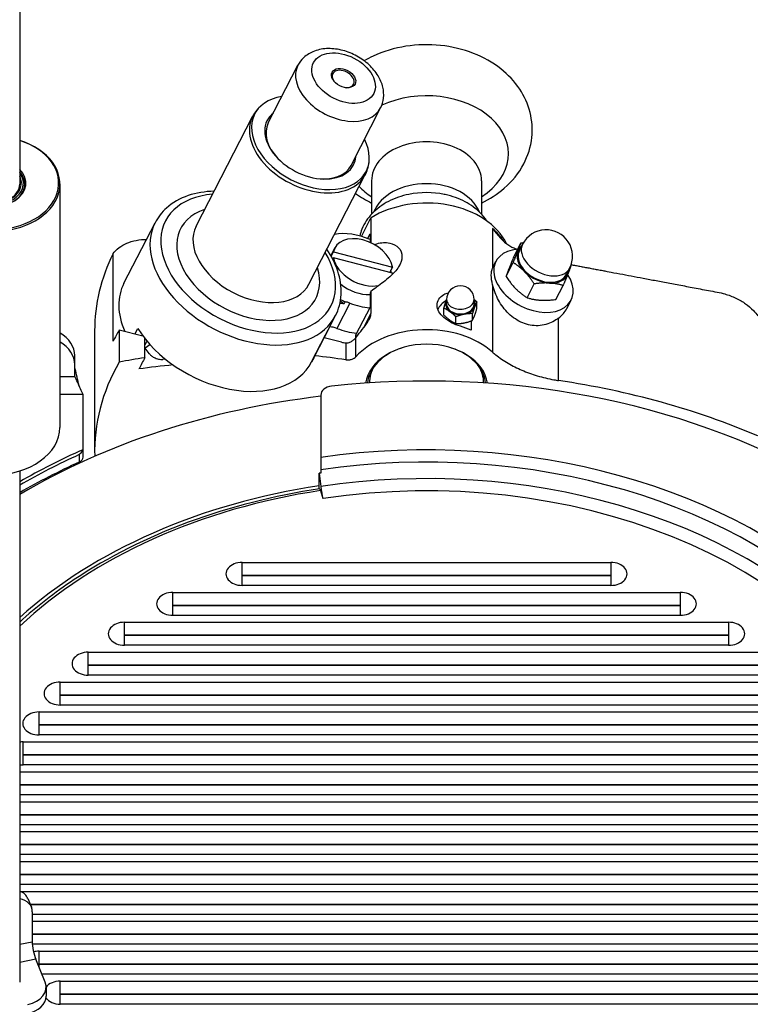
# Model space of a CAD drawing. Units: millimetres. Extents: x 36424 to 39426, y 1703 to 3964.
# Drawn here: x 36968 to 37141, y 3525 to 3758 of the extents above; entities that cross this region are included whole.
import ezdxf

# ---------------------------------------------------------------- set-up
doc = ezdxf.new("R2010")
doc.units = ezdxf.units.MM
doc.header["$LTSCALE"] = 15
doc.layers.add('B2 linhas de cota', color=7, linetype='Continuous', lineweight=25)
doc.styles.add('3_5', font='isocpeur.ttf')
doc.dimstyles.new('Siemsen Cota', dxfattribs={"dimscale": 15, "dimtxt": 3.5, "dimasz": 2.5, "dimexe": 2, "dimexo": 1, "dimgap": 0.3, "dimtad": 1, "dimdec": 1, "dimrnd": 1e-08, "dimtxsty": '3_5', "dimcen": 0.09, "dimdle": 10, "dimclrd": 7, "dimclre": 7, "dimclrt": 7, "dimadec": 0, "dimazin": 2, "dimtfac": 0.714286, "dimtdec": 3, "dimtmove": 0, "dimatfit": 3, "dimfxl": 0, "dimtolj": 1, "dimtzin": 0, "dimlwd": -1, "dimlwe": -1, "dimarcsym": 0})

# ---------------------------------------------------------------- blocks, each defined once
blk = doc.blocks.new('*D40')
at = {"layer": 'B2 linhas de cota', "color": 7}
for p, q in [((36599.79, 3594.63), (36599.79, 3935.83)), ((37281.85, 3285.16), (37281.85, 3935.83)), ((36637.29, 3905.83), (37244.35, 3905.83))]:
    blk.add_line(p, q, dxfattribs=at)
for points in [[(36637.29, 3912.08), (36637.29, 3899.58), (36599.79, 3905.83)], [(37244.35, 3912.08), (37244.35, 3899.58), (37281.85, 3905.83)]]:
    blk.add_solid(points, dxfattribs=at)
at = {"layer": 'Defpoints', "color": 0}
for p in [(37281.85, 3905.83), (36599.79, 3579.63), (37281.85, 3270.16)]:
    blk.add_point(p, dxfattribs=at)
at = {"layer": 'B2 linhas de cota', "color": 7, "insert": (36894.77, 3962.83), "char_height": 52.5, "attachment_point": 1, "style": '3_5'}
blk.add_mtext('\\A1;682', dxfattribs=at)

msp = doc.modelspace()

# ---------------------------------------------------------------- linework, layer by layer
for p, q in [((36968.04, 3790.02), (36968.04, 3718.77)), ((37026.84, 3733.3), (37033.84, 3746.91)), ((37046.4, 3723.23), (37053.4, 3736.84)), ((37009.77, 3708.89), (37023.11, 3734.8)), ((36968.43, 3720.92), (36968.71, 3720.41)), ((37036.44, 3695.16), (37049.78, 3721.07)), ((36977.56, 3718.84), (36977.56, 3661.28)), ((37051.26, 3719.62), (37051.26, 3711.71)), ((37077.26, 3719.62), (37077.26, 3711.71)), ((36992.7, 3695.4), (37000.06, 3709.68)), ((37048.85, 3706.43), (37051.12, 3710.84)), ((37051.12, 3710.84), (37051.12, 3704.92)), ((37050.32, 3705.91), (37050.89, 3707.03)), ((37050.89, 3707.03), (37050.89, 3705.02)), ((37079.87, 3708.31), (37079.87, 3698.96)), ((37084.9, 3701.63), (37086.59, 3704.91)), ((37086.22, 3703.12), (37086.98, 3704.62)), ((36990.15, 3681.67), (36990.15, 3702.44)), ((37042.56, 3703.73), (37041.62, 3701.9)), ((37041.7, 3701.75), (37042.24, 3702.8)), ((37042.24, 3702.8), (37056.21, 3699.21)), ((37041.9, 3701.39), (37042.2, 3701.31)), ((37042.24, 3701.39), (37042.07, 3701.06)), ((37056.21, 3697.79), (37042.24, 3701.39)), ((37079.97, 3699.19), (37080.66, 3700.52)), ((37083.07, 3696.98), (37084.76, 3700.25)), ((37056.21, 3699.21), (37055.57, 3697.96)), ((37097.33, 3697.4), (37098.1, 3698.89)), ((37079.87, 3695.02), (37079.87, 3679.09)), ((37088.06, 3691.94), (37089.75, 3695.22)), ((37094.87, 3691.56), (37096.56, 3694.84)), ((37051.12, 3693.45), (37050.89, 3692.99)), ((37050.89, 3692.99), (37050.89, 3689.71)), ((37051.12, 3693.45), (37051.12, 3688.21)), ((37046.14, 3690.67), (37043.06, 3684.69)), ((37044.77, 3690.54), (37045, 3690.99)), ((37069.01, 3690.42), (37069.01, 3691.52)), ((37075.51, 3690.42), (37075.51, 3691.52)), ((37076.16, 3689.34), (37076.16, 3690.94)), ((37097.43, 3689.4), (37098.44, 3691.36)), ((37037.61, 3677.75), (37042.74, 3687.72)), ((37050.89, 3689.71), (37047.47, 3683.06)), ((37051.12, 3688.21), (37049.39, 3684.84)), ((37068.35, 3687.86), (37068.35, 3689.46)), ((37075.11, 3686.58), (37075.11, 3688.18)), ((37037.61, 3677.75), (37041.71, 3685.71)), ((37040.06, 3682.5), (37041.71, 3685.71)), ((37071.21, 3685.84), (37071.21, 3687.44)), ((37074.79, 3686.46), (37074.79, 3684.27)), ((37095.48, 3672.37), (37095.48, 3687.12)), ((36985.76, 3684.12), (36985.76, 3655.74)), ((36997.2, 3682.86), (36991.57, 3684.31)), ((36991.57, 3684.31), (36991.57, 3676.71)), ((36995.27, 3683.36), (36995.96, 3684.7)), ((37037.09, 3676.75), (37040.4, 3683.16)), ((37040.4, 3683.16), (37040.05, 3682.5)), ((37047.47, 3683.06), (37047.47, 3682.41)), ((36997.62, 3677.75), (36997.62, 3682.31)), ((36998.13, 3681.69), (36997.7, 3680.86)), ((37044.14, 3681.45), (37040.05, 3682.5)), ((37045.15, 3681.27), (37045.15, 3677.27)), ((37047.51, 3677.98), (37047.51, 3682.46)), ((36981.06, 3676.13), (36981.06, 3678.25)), ((36981.06, 3673.3), (36981.06, 3676.13)), ((37037.6, 3677.74), (37037.09, 3676.75)), ((36977.56, 3673.3), (36981.06, 3673.3)), ((36983.06, 3669.06), (36977.56, 3669.06)), ((36983.06, 3656.4), (36983.06, 3669.06)), ((37039.26, 3668.94), (37039.26, 3654.19)), ((36983.06, 3654.28), (36983.06, 3656.4)), ((36982.14, 3654.86), (36982.14, 3653.09)), ((37039.26, 3654.19), (37039.26, 3651.25)), ((36968.04, 3650.99), (36968.04, 3530.14)), ((37038.89, 3650.44), (37039.23, 3647.31)), ((37038.89, 3646.75), (37038.89, 3650.44)), ((37039.2, 3646.34), (37039.77, 3644.45)), ((37020.67, 3626.29), (37020.67, 3629.35)), ((37020.67, 3629.35), (37107.85, 3629.35)), ((37107.85, 3629.35), (37107.85, 3626.29)), ((37020.67, 3626.29), (37107.85, 3626.29)), ((37020.67, 3623.92), (37020.67, 3626.28)), ((37107.85, 3626.28), (37020.67, 3626.28)), ((37107.85, 3626.28), (37107.85, 3623.92)), ((37107.85, 3623.92), (37020.67, 3623.92)), ((37004.26, 3619.21), (37004.26, 3622.28)), ((37004.26, 3622.28), (37124.26, 3622.28)), ((37124.26, 3622.28), (37124.26, 3619.21)), ((37004.26, 3616.85), (37004.26, 3619.21)), ((37004.26, 3619.21), (37124.26, 3619.21)), ((37124.26, 3619.21), (37004.26, 3619.21)), ((37124.26, 3619.21), (37124.26, 3616.85)), ((37124.26, 3616.85), (37004.26, 3616.85)), ((36992.84, 3612.14), (36992.84, 3615.21)), ((36992.84, 3615.21), (37135.67, 3615.21)), ((37135.67, 3615.21), (37135.67, 3612.14)), ((36992.84, 3609.78), (36992.84, 3612.14)), ((36992.84, 3612.14), (37135.67, 3612.14)), ((37135.67, 3612.14), (36992.84, 3612.14)), ((37135.67, 3612.14), (37135.67, 3609.78)), ((37135.67, 3609.78), (36992.84, 3609.78)), ((36984.26, 3605.07), (36984.26, 3608.14)), ((36984.26, 3608.14), (37144.26, 3608.14)), ((36984.26, 3602.71), (36984.26, 3605.07)), ((37144.26, 3605.07), (36984.26, 3605.07)), ((36984.26, 3605.07), (37144.26, 3605.07)), ((37144.26, 3602.71), (36984.26, 3602.71)), ((36977.65, 3598), (36977.65, 3601.07)), ((36977.65, 3601.07), (37150.86, 3601.07)), ((37150.86, 3598), (36977.65, 3598)), ((36977.65, 3595.64), (36977.65, 3598)), ((36977.65, 3598), (37150.86, 3598)), ((37150.86, 3595.64), (36977.65, 3595.64)), ((36972.61, 3590.93), (36972.61, 3594)), ((36972.61, 3594), (37155.91, 3594)), ((36972.61, 3588.57), (36972.61, 3590.93)), ((36972.61, 3590.93), (37155.91, 3590.93)), ((37155.91, 3590.93), (36972.61, 3590.93)), ((37155.91, 3588.57), (36972.61, 3588.57)), ((36968.86, 3583.86), (36968.86, 3586.93)), ((36968.86, 3586.93), (37159.65, 3586.93)), ((36968.86, 3581.5), (36968.86, 3583.86)), ((36968.86, 3583.86), (37159.65, 3583.86)), ((37159.65, 3583.86), (36968.86, 3583.86)), ((37159.65, 3581.5), (36968.86, 3581.5)), ((36968.04, 3579.86), (37162.24, 3579.86)), ((36968.04, 3576.79), (37162.24, 3576.79)), ((37162.24, 3576.79), (36968.04, 3576.79)), ((37162.24, 3574.42), (36968.04, 3574.42)), ((36968.04, 3572.79), (37163.76, 3572.79)), ((36968.04, 3569.72), (37163.76, 3569.72)), ((37163.76, 3569.72), (36968.04, 3569.72)), ((37163.76, 3567.35), (36968.04, 3567.35)), ((36968.04, 3565.71), (37164.26, 3565.71)), ((36968.04, 3562.65), (37164.26, 3562.65)), ((37164.26, 3562.64), (36968.04, 3562.64)), ((37164.26, 3560.28), (36968.04, 3560.28)), ((36968.04, 3558.64), (37163.76, 3558.64)), ((36968.04, 3555.57), (37163.76, 3555.57)), ((37163.76, 3555.57), (36968.04, 3555.57)), ((37163.76, 3553.21), (36968.04, 3553.21)), ((36968.25, 3551.57), (37162.24, 3551.57)), ((36969.98, 3549.88), (36970.81, 3547.84)), ((36970.54, 3548.5), (37162.24, 3548.5)), ((37162.24, 3548.5), (36970.54, 3548.5)), ((36971.02, 3546.75), (36971.02, 3539.68)), ((37162.24, 3546.14), (36971.02, 3546.14)), ((36971.02, 3544.5), (37159.65, 3544.5)), ((36971.02, 3541.43), (37159.65, 3541.43)), ((37159.65, 3541.43), (36971.02, 3541.43)), ((36968.04, 3539.08), (36971.02, 3539.68)), ((37159.65, 3539.07), (36971.04, 3539.07)), ((36972.61, 3534.36), (36972.61, 3537.43)), ((36972.61, 3537.43), (37155.91, 3537.43)), ((36971.84, 3535.52), (36968.04, 3534.75)), ((36974.05, 3530.08), (36971.84, 3535.52)), ((36972.61, 3533.64), (36972.61, 3534.36)), ((37155.91, 3534.36), (36972.61, 3534.36)), ((36972.61, 3534.36), (37155.91, 3534.36)), ((37155.91, 3532), (36973.27, 3532)), ((36977.65, 3527.29), (36977.65, 3530.36)), ((36977.65, 3530.36), (37150.86, 3530.36)), ((36974.28, 3528.91), (36974.28, 3526.79)), ((36977.65, 3524.93), (36977.65, 3527.29)), ((36977.65, 3527.29), (37150.86, 3527.29)), ((37150.86, 3527.29), (36977.65, 3527.29)), ((37150.86, 3524.93), (36977.65, 3524.93))]:
    msp.add_line(p, q)
for centre, radius, start, end in [((37092.54, 3701.76), 6.25, 332.7637, 152.7637), ((37072.26, 3691.52), 3.25, 0, 180)]:
    msp.add_arc(centre, radius, start, end)
for major_axis in [(7.11, -3.66), (-2.71, 1.4)]:
    msp.add_ellipse((37044.65, 3743.87), major_axis=major_axis, ratio=0.664463)
for centre, major_axis, ratio, start_param, end_param in [((37043.62, 3741.87), (-9.78, 5.03), 0.664463, 0, 3.141593), ((37044.54, 3743.67), (-2.45, 1.26), 0.664463, 2.073513, 7.351265), ((37064.26, 3725.99), (19.37, 0), 0.707107, 5.448263, 8.431706), ((37036.79, 3728.6), (13.18, -6.79), 0.664463, 2.406574, 7.018204), ((37036.45, 3727.94), (-13.34, 6.86), 0.664463, 0, 3.141593), ((37036.79, 3728.6), (-10.22, 5.26), 0.664463, 5.987222, 9.720741), ((37036.62, 3728.27), (-9.78, 5.03), 0.664463, 0, 1.083864), ((36961.69, 3718.84), (-15.87, 0), 0.707107, 5.123906, 10.584057), ((36961.69, 3719.05), (15.57, 0), 0.707107, 1.990735, 7.434043), ((37064.26, 3719.62), (13, 0), 0.707107, 0, 3.141593), ((37036.62, 3728.27), (9.78, -5.03), 0.664463, 5.199321, 6.283185), ((36961.69, 3719.05), (-7.84, 0), 0.707107, 5.656366, 10.051597), ((36961.69, 3718.84), (7.54, 0), 0.707107, 2.571997, 6.852781), ((36961.69, 3719.05), (7.24, 0), 0.707107, 3.185219, 6.784376), ((36961.69, 3719.05), (-6.75, 0), 0.707107, 0.046137, 3.487581), ((36961.69, 3718.47), (7.54, 0), 0.707107, 0.034769, 0.372527), ((36961.69, 3718.77), (6.35, 0), 0.707107, 3.190064, 6.283185), ((37064.26, 3725.99), (19.37, 0), 0.707107, 3.745224, 3.976515), ((37064.26, 3709.72), (13, 0), 0.707107, 0.27231, 2.869282), ((37022.08, 3700.03), (19.56, -10.07), 0.664463, 2.321042, 7.103736), ((37064.26, 3706.19), (-15.01, 0), 0.707107, 4.429668, 4.99511), ((37064.26, 3700.18), (20, 0), 0.707107, 0.328798, 2.287166), ((37022.08, 3700.03), (-16, 8.24), 0.664463, 5.6975, 10.010464), ((37021.4, 3698.7), (-21.34, 10.98), 0.664463, 0, 3.141593), ((37023.11, 3702.02), (13.34, -6.86), 0.664463, 3.141593, 6.283185), ((37049.23, 3700.3), (-6.67, 3.43), 0.664463, 3.604872, 6.479002), ((37048.2, 3698.31), (-10.45, 5.38), 0.664463, 4.795715, 5.586278), ((37064.26, 3699.47), (-20, 0), 0.707107, 3.572634, 3.816724), ((37091.77, 3700.26), (-5.78, 2.97), 0.664463, 6.004938, 6.350934), ((37092.54, 3701.76), (-5.56, 2.86), 0.664463, 0, 3.141593), ((37064.26, 3684.12), (-78.5, 0), 0.707107, 5.946859, 6.283185), ((37089.55, 3695.94), (-8.89, 4.58), 0.664463, 5.451883, 10.288649), ((37095.48, 3715.73), (-20, 0), 0.707107, 1.000603, 1.061287), ((37091.77, 3700.26), (5.56, -2.86), 0.664463, 3.141593, 6.283185), ((37091.77, 3700.26), (-5.78, 2.97), 0.664463, 0.067749, 1.114946), ((37049.23, 3700.3), (-6.67, 3.43), 0.664463, 0.46328, 2.464533), ((37048.54, 3698.97), (-7.11, 3.66), 0.664463, 3.612657, 3.717535), ((37049.23, 3700.3), (6.67, -3.43), 0.664463, 0.118027, 0.195817), ((37091.77, 3700.26), (5.78, -2.97), 0.664463, 4.256539, 5.303737), ((37091.77, 3700.26), (5.78, -2.97), 0.664463, 5.303737, 6.350934), ((37091.77, 3700.26), (5.78, -2.97), 0.664463, 0.067749, 0.278247), ((37014.04, 3684.41), (-21.34, 10.98), 0.664463, 0, 0.68368), ((37048.2, 3698.31), (-6.67, 3.43), 0.664463, 1.254541, 2.292155), ((37048.03, 3697.97), (-10.67, 5.49), 0.664463, 1.523807, 1.524307), ((37047.53, 3686.09), (-6.22, 3.2), 0.664463, 5.62845, 5.629545), ((37048.2, 3698.31), (-10.67, 5.49), 0.664463, 1.51337, 1.613033), ((37045.47, 3688.2), (3.38, -1.74), 0.664463, 1.712373, 2.030371), ((37048.2, 3698.31), (10.45, -5.38), 0.664463, 4.853965, 5.281203), ((37072.26, 3688.16), (-5.5, 0), 0.707107, 5.355823, 6.024009), ((37072.26, 3690.42), (-3.5, 0), 0.707107, 6.021386, 7.068583), ((37072.26, 3690.42), (-3.5, 0), 0.707107, 5.902934, 6.021386), ((37072.26, 3691.52), (-3.25, 0), 0.707107, 0, 3.141593), ((37072.26, 3690.42), (3.25, 0), 0.707107, 3.141593, 6.283185), ((37072.26, 3690.42), (3.5, 0), 0.707107, 6.021386, 6.663437), ((37072.26, 3690.42), (3.5, 0), 0.707107, 3.926991, 4.974188), ((37072.26, 3690.42), (3.5, 0), 0.707107, 4.974188, 6.021386), ((37087.36, 3691.69), (-10.64, 0), 0.664463, 2.439015, 2.812044), ((36971.06, 3678.25), (10, 0), 0.707107, 0, 0.862524), ((37064.26, 3663.35), (-78.5, 0), 0.707107, 5.895894, 5.946859), ((37015.75, 3687.74), (21.34, -10.98), 0.664463, 3.970815, 6.282864), ((37042.39, 3682.22), (-3.38, 1.74), 0.664463, 4.853965, 5.328963), ((37045.12, 3692.33), (-10.45, 5.38), 0.664463, 1.712373, 2.13961), ((37064.26, 3670.25), (20, 0), 0.707107, 0.675132, 2.563251), ((37064.26, 3672.25), (-20, 0), 0.707107, 4.157578, 4.300872), ((36971.06, 3676.13), (10, 0), 0.707107, 0, 0.862524), ((37010.08, 3672.57), (-16.74, 0), 0.663093, 5.445401, 5.550799), ((37044.14, 3684.98), (4.45, -2.29), 0.664463, 5.041937, 5.258775), ((37064.26, 3670.7), (14.5, 0), 0.707107, 0.102866, 3.038726), ((37014.02, 3684.42), (18.93, -9.75), 0.664463, 4.081963, 4.163179), ((37064.26, 3671.08), (-14, 0), 0.707107, 5.147276, 6.212716), ((37064.26, 3671.08), (14, 0), 0.707107, 0.07047, 1.135909), ((37064.26, 3655.74), (-78.5, 0), 0.707107, 5.895894, 6.306477), ((37065.28, 3565.7), (135.12, -69.55), 0.664463, 2.393919, 2.442718), ((36996.6, 3581.12), (33.37, 129.64), 0.241845, 0.794067, 0.82395), ((37063.91, 3563.04), (-135.14, 69.56), 0.664463, 5.47238, 5.535418), ((37063.91, 3561.7), (138.42, -71.25), 0.664463, 2.333618, 2.337938), ((37065.28, 3565.7), (135.12, -69.55), 0.664463, 2.041792, 2.093658), ((37064.26, 3567.59), (-148, 0), 0.707107, 4.035775, 4.864701), ((37064.26, 3671.89), (-13.5, 0), 0.707107, 5.869607, 6.291848), ((37064.26, 3671.89), (13.5, 0), 0.707107, 6.274522, 6.696764), ((37064.26, 3567.24), (151.92, 0), 0.707107, 1.028998, 1.363782), ((37042.26, 3668.94), (-3, 0), 0.707107, 4.864701, 6.283185), ((37064.26, 3564.06), (150, 0), 0.707107, 1.738244, 2.267203), ((36961.69, 3661.28), (15.87, 0), 0.707107, 3.141593, 6.283185), ((37064.26, 3567.59), (124.98, 0), 0.707107, 4.605608, 8.055364), ((37064.26, 3566.53), (122.39, 0), 0.707107, 5.667706, 8.0597), ((37064.26, 3564.77), (-152.5, 0), 0.707107, 5.274502, 5.395165), ((36981.06, 3656.4), (2, 0), 0.707107, 6.001563, 6.283185), ((37064.26, 3564.41), (152, 0), 0.707107, 2.141542, 2.256251), ((37064.26, 3562.64), (152, 0), 0.707107, 2.141542, 2.256251), ((36981.06, 3654.28), (2, 0), 0.707107, 5.283135, 6.283185), ((37064.26, 3564.06), (120.37, 0), 0.707107, 5.679559, 8.063421), ((37064.26, 3563), (117.77, 0), 0.707107, 5.160252, 8.063421), ((37064.26, 3566.06), (-122, 0), 0.707107, 4.918769, 4.921828), ((37064.26, 3562.74), (122.5, 0), 0.707107, 1.779368, 2.474248), ((37064.26, 3563), (-120.5, 0), 0.707107, 4.921828, 5.637196), ((37039.2, 3645.28), (-0.22, 1.48), 0.147016, 5.486741, 6.283185), ((37039.77, 3646.57), (0.45, -2.97), 0.147016, 4.439543, 5.486741), ((37020.67, 3626.64), (-3.84, 0), 0.707107, 4.712389, 7.853982), ((37107.85, 3626.64), (3.84, 0), 0.707107, 4.712389, 7.853982), ((37020.67, 3626.28), (-0.00123, 0), 0.707107, 4.712389, 7.853982), ((37107.85, 3626.28), (0.00123, 0), 0.707107, 4.712389, 7.853982), ((37004.26, 3619.57), (-3.84, 0), 0.707107, 4.712389, 7.853982), ((37124.26, 3619.57), (3.84, 0), 0.707107, 4.712389, 7.853982), ((37004.26, 3619.21), (-0.00123, 0), 0.707107, 4.712389, 7.853982), ((37124.26, 3619.21), (0.00123, 0), 0.707107, 4.712389, 7.853982), ((36992.84, 3612.5), (-3.84, 0), 0.707107, 4.712389, 7.853982), ((37135.67, 3612.5), (3.84, 0), 0.707107, 4.712389, 7.853982), ((36992.84, 3612.14), (-0.00123, 0), 0.707107, 4.712389, 7.853982), ((37135.67, 3612.14), (0.00123, 0), 0.707107, 4.712389, 7.853982), ((36984.26, 3605.42), (-3.84, 0), 0.707107, 4.712389, 7.853982), ((36984.26, 3605.07), (-0.00123, 0), 0.707107, 4.712389, 7.853982), ((36977.65, 3598.35), (-3.84, 0), 0.707107, 4.712389, 7.853982), ((36977.65, 3598), (-0.00123, 0), 0.707107, 4.712389, 7.853982), ((36972.61, 3591.28), (-3.84, 0), 0.707107, 4.712389, 7.853982), ((36972.61, 3590.93), (-0.00123, 0), 0.707107, 4.712389, 7.853982), ((36968.86, 3584.21), (3.84, 0), 0.707107, 1.570796, 1.787527), ((36968.86, 3583.86), (-0.00123, 0), 0.707107, 4.712389, 7.853982), ((36968.86, 3584.21), (-3.84, 0), 0.707107, 1.354066, 1.570796), ((36964.42, 3547.62), (5.56, 2.25), 0.679715, 0, 0.624548), ((37064.26, 3567.59), (176, 0), 0.707107, 4.7115, 6.150014), ((36965.25, 3545.58), (5.56, 2.25), 0.679715, 6.014227, 7.08059), ((37064.26, 3565.47), (176, 0), 0.707107, 4.7115, 6.150014), ((36971.84, 3537.64), (-0.6, 2.94), 0.194905, 0.765649, 2.336445), ((36972.61, 3534.71), (3.84, 0), 0.707107, 1.570796, 1.910944), ((36972.61, 3534.36), (-0.00123, 0), 0.707107, 4.712389, 7.853982), ((36968.28, 3528.91), (6, 0), 0.707107, 4.991642, 6.562438), ((36977.65, 3527.64), (3.84, 0), 0.707107, 1.570796, 2.64297), ((36977.65, 3527.29), (-0.00123, 0), 0.707107, 4.712389, 7.853982), ((36968.28, 3526.79), (6, 0), 0.707107, 4.991642, 6.283185), ((36977.65, 3527.64), (-3.84, 0), 0.707107, 0.483176, 1.570796)]:
    msp.add_ellipse(centre, major_axis=major_axis, ratio=ratio, start_param=start_param, end_param=end_param)
for points, knots in [([(37053.4, 3736.84), (37053.77, 3737.56), (37054.01, 3738.36), (37054.19, 3740.02), (37054.12, 3740.88), (37053.71, 3742.65), (37053.31, 3743.56), (37052.23, 3745.36), (37051.5, 3746.23), (37049.81, 3747.8), (37048.83, 3748.5), (37046.74, 3749.65), (37045.63, 3750.1), (37043.35, 3750.71), (37042.18, 3750.87), (37039.9, 3750.83), (37038.78, 3750.65), (37036.81, 3749.91), (37035.92, 3749.39), (37034.65, 3748.18), (37034.18, 3747.58), (37033.84, 3746.91)], [5.95413, 5.95413, 5.95413, 5.95413, 6.202991, 6.202991, 6.469085, 6.469085, 6.77824, 6.77824, 7.125945, 7.125945, 7.484163, 7.484163, 7.842078, 7.842078, 8.200436, 8.200436, 8.552475, 8.552475, 8.866316, 8.866316, 9.095722, 9.095722, 9.095722, 9.095722]), ([(37077.26, 3714.34), (37079.18, 3715.27), (37080.99, 3716.43), (37084.47, 3719.44), (37086.08, 3721.37), (37088.25, 3725.51), (37088.93, 3727.64), (37089.37, 3731.81), (37089.22, 3733.85), (37088.23, 3737.74), (37087.38, 3739.59), (37085.07, 3743.09), (37083.54, 3744.7), (37079.88, 3747.59), (37077.69, 3748.8), (37072.89, 3750.69), (37070.25, 3751.31), (37064.85, 3751.88), (37062.09, 3751.81), (37056.69, 3750.97), (37054.06, 3750.2), (37050.89, 3748.73), (37050.19, 3748.36), (37049.51, 3747.97)], [1.771487, 1.771487, 1.771487, 1.771487, 2.059027, 2.059027, 2.387721, 2.387721, 2.667664, 2.667664, 2.921512, 2.921512, 3.18136, 3.18136, 3.473336, 3.473336, 3.807706, 3.807706, 4.166982, 4.166982, 4.531445, 4.531445, 4.895628, 4.895628, 5.00181, 5.00181, 5.00181, 5.00181]), ([(37025.69, 3737.8), (37025.48, 3737.64), (37025.27, 3737.47), (37024.87, 3737.12), (37024.68, 3736.94), (37024.31, 3736.55), (37024.14, 3736.35), (37023.81, 3735.93), (37023.65, 3735.72), (37023.36, 3735.27), (37023.23, 3735.04), (37023.11, 3734.8)], [5.0364352, 5.0364352, 5.0364352, 5.0364352, 5.1003903, 5.1003903, 5.1643455, 5.1643455, 5.2283006, 5.2283006, 5.2922558, 5.2922558, 5.3562109, 5.3562109, 5.3562109, 5.3562109]), ([(37049.78, 3721.07), (37049.9, 3721.31), (37050.02, 3721.55), (37050.21, 3722.04), (37050.3, 3722.3), (37050.45, 3722.81), (37050.51, 3723.07), (37050.61, 3723.59), (37050.65, 3723.85), (37050.7, 3724.38), (37050.72, 3724.65), (37050.72, 3724.91)], [2.2146182, 2.2146182, 2.2146182, 2.2146182, 2.2785734, 2.2785734, 2.3425285, 2.3425285, 2.4064837, 2.4064837, 2.4704388, 2.4704388, 2.534394, 2.534394, 2.534394, 2.534394]), ([(37014.01, 3717.13), (37011.86, 3717.07), (37009.79, 3716.73), (37005.96, 3715.43), (37004.2, 3714.44), (37001.65, 3712.16), (37000.73, 3710.99), (37000.06, 3709.68)], [4.477283, 4.477283, 4.477283, 4.477283, 4.7849437, 4.7849437, 5.1070207, 5.1070207, 5.3562109, 5.3562109, 5.3562109, 5.3562109]), ([(37060.07, 3716.38), (37058.39, 3716.04), (37056.77, 3715.48), (37053.83, 3713.96), (37052.51, 3713.01), (37050.38, 3710.79), (37049.54, 3709.55), (37048.77, 3707.65), (37048.6, 3707.1), (37048.48, 3706.54)], [4.597072, 4.597072, 4.597072, 4.597072, 4.944717, 4.944717, 5.287705, 5.287705, 5.607826, 5.607826, 5.732893, 5.732893, 5.732893, 5.732893]), ([(37078.53, 3710.08), (37078.09, 3710.75), (37077.58, 3711.38), (37075.98, 3713.02), (37074.74, 3713.91), (37071.94, 3715.4), (37070.35, 3715.96), (37068.62, 3716.35), (37068.53, 3716.36), (37068.44, 3716.38)], [9.4593146, 9.4593146, 9.4593146, 9.4593146, 9.6334438, 9.6334438, 9.9545137, 9.9545137, 10.2970817, 10.2970817, 10.3148151, 10.3148151, 10.3148151, 10.3148151]), ([(37079.87, 3708.31), (37079.87, 3708.3), (37079.88, 3708.3), (37081.06, 3706.65), (37082.38, 3705.24), (37084.07, 3704.13), (37084.39, 3703.96), (37084.69, 3703.83)], [-0.0015119, -0.0015119, -0.0015119, -0.0015119, 0, 0, 0.6213583, 0.6213583, 0.7774113, 0.7774113, 0.7774113, 0.7774113]), ([(36990.15, 3702.44), (36990.43, 3702.79), (36990.76, 3703.14), (36991.65, 3703.91), (36992.26, 3704.31), (36993.49, 3704.92), (36994.22, 3705.19), (36995.8, 3705.57), (36996.64, 3705.69), (36997.64, 3705.74), (36997.83, 3705.75), (36998.04, 3705.75)], [0.640695, 0.640695, 0.640695, 0.640695, 0.833029, 0.833029, 1.110712, 1.110712, 1.388413, 1.388413, 1.666113, 1.666113, 1.732042, 1.732042, 1.732042, 1.732042]), ([(37051.9, 3704.52), (37052.11, 3704.59), (37052.32, 3704.66), (37053.55, 3705), (37054.58, 3705.08), (37056.35, 3704.72), (37057.12, 3704.33), (37058.17, 3703.2), (37058.45, 3702.46), (37058.45, 3700.92), (37058.17, 3700.06), (37057.12, 3698.41), (37056.35, 3697.6), (37054.58, 3696.03), (37053.55, 3695.26), (37052.06, 3694.15), (37051.59, 3693.8), (37051.12, 3693.45)], [1.97773, 1.97773, 1.97773, 1.97773, 2.060184, 2.060184, 2.452115, 2.452115, 2.778544, 2.778544, 3.104973, 3.104973, 3.431402, 3.431402, 3.75783, 3.75783, 4.149761, 4.149761, 4.335161, 4.335161, 4.335161, 4.335161]), ([(37042.74, 3687.72), (37043.52, 3689.23), (37043.96, 3690.92), (37044.15, 3694.5), (37043.87, 3696.39), (37042.67, 3700.01), (37041.8, 3701.74), (37040.69, 3703.4)], [2.2146182, 2.2146182, 2.2146182, 2.2146182, 2.5053717, 2.5053717, 2.808909, 2.808909, 3.0935462, 3.0935462, 3.0935462, 3.0935462]), ([(37079.87, 3695.02), (37079.68, 3695.84), (37079.58, 3696.6), (37079.58, 3697.89), (37079.68, 3698.49), (37079.87, 3698.96)], [3.60399, 3.60399, 3.60399, 3.60399, 3.877838, 3.877838, 4.1516861, 4.1516861, 4.1516861, 4.1516861]), ([(37095.48, 3687.12), (37095.29, 3686.97), (37095.08, 3686.82), (37093.95, 3686.09), (37092.81, 3685.62), (37090.37, 3685.24), (37089.08, 3685.33), (37086.71, 3686.02), (37085.5, 3686.66), (37083.39, 3688.38), (37082.48, 3689.45), (37081.1, 3691.61), (37080.53, 3692.84), (37080.04, 3694.36), (37079.95, 3694.7), (37079.87, 3695.02)], [-2.394356, -2.394356, -2.394356, -2.394356, -2.308583, -2.308583, -1.927558, -1.927558, -1.546533, -1.546533, -1.15904, -1.15904, -0.771546, -0.771546, -0.385773, -0.385773, -0.275828, -0.275828, -0.275828, -0.275828]), ([(37072.26, 3685.21), (37071.59, 3685.41), (37070.86, 3685.7), (37069.49, 3686.39), (37068.85, 3686.81), (37067.87, 3687.66), (37067.45, 3688.14), (37066.89, 3689.15), (37066.76, 3689.68), (37066.76, 3690.65), (37066.89, 3691.16), (37067.45, 3692.06), (37067.87, 3692.44), (37068.67, 3692.89), (37069.04, 3693.04), (37069.44, 3693.13)], [0.907169, 0.907169, 0.907169, 0.907169, 1.12497, 1.12497, 1.342771, 1.342771, 1.549268, 1.549268, 1.755765, 1.755765, 1.962262, 1.962262, 2.168759, 2.168759, 2.305996, 2.305996, 2.305996, 2.305996]), ([(37132.96, 3693.27), (37133.61, 3693.15), (37134.25, 3693), (37135.68, 3692.58), (37136.58, 3692.24), (37138.27, 3691.45), (37139.05, 3690.99), (37140.36, 3690.06), (37141.01, 3689.51), (37141.96, 3688.51), (37142.3, 3688.08), (37142.6, 3687.65)], [7.044311, 7.044311, 7.044311, 7.044311, 7.232706, 7.232706, 7.510882, 7.510882, 7.789058, 7.789058, 8.066819, 8.066819, 8.258756, 8.258756, 8.258756, 8.258756]), ([(37043.79, 3690.66), (37044.07, 3690.67), (37044.37, 3690.65), (37044.7, 3690.56), (37044.74, 3690.55), (37044.77, 3690.54)], [-0.26170458, -0.26170458, -0.26170458, -0.26170458, -0.1826014, -0.1826014, -0.17258283, -0.17258283, -0.17258283, -0.17258283]), ([(37043.89, 3691.15), (37044.16, 3691), (37044.41, 3690.82), (37044.7, 3690.61), (37044.73, 3690.58), (37044.77, 3690.54)], [1.273871, 1.273871, 1.273871, 1.273871, 1.3863757, 1.3863757, 1.4048617, 1.4048617, 1.4048617, 1.4048617]), ([(37047.51, 3682.46), (37047.56, 3682.53), (37047.62, 3682.6), (37048.12, 3683.25), (37048.59, 3683.83), (37049.53, 3685.02), (37050, 3685.62), (37050.6, 3686.6), (37050.79, 3686.95), (37051.05, 3687.62), (37051.12, 3687.95), (37051.12, 3688.21)], [2.7887547, 2.7887547, 2.7887547, 2.7887547, 2.8172352, 2.8172352, 3.0537778, 3.0537778, 3.2903204, 3.2903204, 3.4032727, 3.4032727, 3.516225, 3.516225, 3.516225, 3.516225]), ([(37045.15, 3681.27), (37045.4, 3681.25), (37045.68, 3681.28), (37046.22, 3681.44), (37046.48, 3681.57), (37046.92, 3681.86), (37047.13, 3682.04), (37047.38, 3682.3), (37047.45, 3682.38), (37047.51, 3682.46)], [0.9224924, 0.9224924, 0.9224924, 0.9224924, 1.0038981, 1.0038981, 1.0853037, 1.0853037, 1.1623673, 1.1623673, 1.1943229, 1.1943229, 1.1943229, 1.1943229]), ([(36998.61, 3678.78), (36998.77, 3678.59), (36998.95, 3678.42), (36999.36, 3678.1), (36999.58, 3677.96), (37000.15, 3677.65), (37000.51, 3677.52), (37001.23, 3677.36), (37001.59, 3677.33), (37001.92, 3677.37)], [-0.3903016, -0.3903016, -0.3903016, -0.3903016, -0.3109137, -0.3109137, -0.2319755, -0.2319755, -0.1170425, -0.1170425, 0, 0, 0, 0]), ([(37079.87, 3679.09), (37080.11, 3678.88), (37080.36, 3678.67), (37081.5, 3677.75), (37082.49, 3677.08), (37084.59, 3675.85), (37085.7, 3675.29), (37086.82, 3674.81), (37087.96, 3674.32), (37089.19, 3673.87), (37091.73, 3673.11), (37093.06, 3672.79), (37094.75, 3672.48), (37095.11, 3672.42), (37095.48, 3672.37)], [-0.860055, -0.860055, -0.860055, -0.860055, -0.751563, -0.751563, -0.375782, -0.375782, 0, 0, 0, 0.381652, 0.381652, 0.763303, 0.763303, 0.869252, 0.869252, 0.869252, 0.869252]), ([(37045.15, 3677.27), (37045.32, 3677.24), (37045.51, 3677.23), (37045.96, 3677.25), (37046.23, 3677.3), (37046.47, 3677.37), (37046.7, 3677.44), (37046.94, 3677.55), (37047.29, 3677.77), (37047.41, 3677.87), (37047.51, 3677.98)], [-0.1290686, -0.1290686, -0.1290686, -0.1290686, -0.0758637, -0.0758637, 0, 0, 0, 0.075411, 0.075411, 0.128381, 0.128381, 0.128381, 0.128381]), ([(36982.06, 3671.18), (36982.02, 3671.34), (36981.99, 3671.49), (36981.96, 3671.65), (36981.66, 3673.06), (36981.36, 3674.42), (36981.06, 3675.42)], [0.7853982, 0.7853982, 0.7853982, 0.7853982, 0.8630304, 0.8630304, 0.8630304, 1.5707963, 1.5707963, 1.5707963, 1.5707963]), ([(36983.06, 3669.06), (36982.62, 3669.79), (36982.19, 3670.9), (36981.75, 3671.9), (36981.52, 3672.43), (36981.29, 3672.92), (36981.06, 3673.3)], [0, 0, 0, 0, 1.026322, 1.026322, 1.026322, 1.570796, 1.570796, 1.570796, 1.570796]), ([(36982.14, 3654.86), (36982.14, 3654.86), (36982.14, 3654.86), (36982.29, 3655), (36982.43, 3655.15), (36982.68, 3655.46), (36982.78, 3655.61), (36982.91, 3655.84), (36982.95, 3655.93), (36982.98, 3656.01)], [-0.0006794, -0.0006794, -0.0006794, -0.0006794, 0, 0, 0.0609036, 0.0609036, 0.121718, 0.121718, 0.1671255, 0.1671255, 0.1671255, 0.1671255]), ([(37038.98, 3646.77), (37028.19, 3645.14), (37017.7, 3642.47), (36998.12, 3635.23), (36989.02, 3630.66), (36976.28, 3622.21), (36971.96, 3618.85), (36968.04, 3615.27)], [1.7802358, 1.7802358, 1.7802358, 1.7802358, 2.0525072, 2.0525072, 2.3247786, 2.3247786, 2.4817991, 2.4817991, 2.4817991, 2.4817991])]:
    msp.add_open_spline(points, degree=3, knots=knots)
for points in [[(37047.48, 3716.59), (37048.67, 3715.73), (37049.93, 3714.98), (37051.26, 3714.34)], [(37079.87, 3698.96), (37079.9, 3699.04), (37079.94, 3699.12), (37079.97, 3699.19)], [(37041.71, 3685.71), (37041.73, 3685.74), (37041.74, 3685.77), (37041.75, 3685.81)], [(37037.6, 3677.74), (37037.6, 3677.75), (37037.61, 3677.75), (37037.61, 3677.75)], [(37037.61, 3677.75), (37037.61, 3677.75), (37037.6, 3677.75), (37037.6, 3677.74)]]:
    msp.add_open_spline(points, degree=3)
for points, weights in [([(37085.87, 3702.97), (37086.3, 3704.05), (37086.59, 3704.91)], [1, 1.0379548493, 1]), ([(37086.59, 3704.91), (37086.9, 3704.95), (37087.19, 3704.99)], [1, 1.0056551218, 1.00962506222]), ([(37084.9, 3701.63), (37083.62, 3698.58), (37083.07, 3696.98)], [1, 1.15470053838, 1]), ([(37084.76, 3700.25), (37085.45, 3701.89), (37085.87, 3702.97)], [1, 1.0379548493, 1]), ([(37087.45, 3698.12), (37086.3, 3699.29), (37084.76, 3700.25)], [1, 1.0379548493, 1]), ([(37098.39, 3699.49), (37098.1, 3698.63), (37097.67, 3697.55)], [1, 1.0379548493, 1]), ([(37098.38, 3699.51), (37098.38, 3699.5), (37098.39, 3699.49)], [1.0003545751, 1.00017812349, 1]), ([(37098.47, 3699.77), (37110, 3697.61), (37132.96, 3693.27)], [1.0706095278, 1.11824768766, 1.03821271254]), ([(37083.07, 3696.98), (37085.2, 3693.74), (37088.06, 3691.94)], [1, 1.15470053838, 1]), ([(37089.75, 3695.22), (37088.61, 3696.95), (37087.45, 3698.12)], [1, 1.0379548493, 1]), ([(37097.67, 3697.55), (37097.25, 3696.47), (37096.56, 3694.84)], [1, 1.0379548493, 1]), ([(37093.35, 3695.41), (37091.77, 3695.5), (37089.75, 3695.22)], [1, 1.0379548493, 1]), ([(37096.56, 3694.84), (37094.93, 3695.33), (37093.35, 3695.41)], [1, 1.0379548493, 1]), ([(37068.35, 3689.46), (37068.63, 3690.42), (37068.88, 3691.06)], [1, 1.0379548493, 1]), ([(37068.88, 3691.06), (37068.94, 3691.23), (37069.01, 3691.39)], [1, 1.00989426309, 1.01462995257]), ([(37075.51, 3691.55), (37075.82, 3691.28), (37076.16, 3690.94)], [1.01869066259, 1.01664461402, 1]), ([(37076.16, 3690.94), (37075.88, 3690.42), (37075.64, 3689.78)], [1, 1.0379548493, 1]), ([(37088.06, 3691.94), (37091.1, 3691.03), (37094.87, 3691.56)], [1, 1.15470053838, 1]), ([(37069.78, 3688.67), (37069.12, 3689.14), (37068.35, 3689.46)], [1, 1.0379548493, 1]), ([(37068.35, 3687.86), (37069.78, 3686.44), (37071.21, 3685.84)], [1, 1.15470053838, 1]), ([(37071.21, 3687.44), (37070.45, 3688.2), (37069.78, 3688.67)], [1, 1.0379548493, 1]), ([(37073.16, 3688.03), (37072.26, 3687.86), (37071.21, 3687.44)], [1, 1.0379548493, 1]), ([(37075.11, 3688.18), (37074.07, 3688.2), (37073.16, 3688.03)], [1, 1.0379548493, 1]), ([(37075.64, 3689.78), (37075.39, 3689.14), (37075.11, 3688.18)], [1, 1.0379548493, 1]), ([(37075.11, 3686.58), (37075.64, 3687.55), (37076.16, 3689.34)], [1, 1.15470053838, 1]), ([(37071.21, 3685.84), (37073.16, 3685.8), (37075.11, 3686.58)], [1, 1.15470053838, 1]), ([(36997.7, 3680.86), (36997.66, 3680.85), (36997.62, 3680.84)], [1, 1.0000105759, 1.00001886645]), ([(37039.26, 3651.25), (37039.26, 3650.87), (37039.26, 3650.5)], [1.00004392676, 1.00005087693, 1.00005521316])]:
    msp.add_rational_spline(points, weights, degree=2)

# ---------------------------------------------------------------- dimensions: what is measured, and where the dimension line sits
at = {"layer": 'B2 linhas de cota', "color": 7}
dim = msp.add_linear_dim(base=(37281.85, 3905.83), p1=(36599.79, 3579.63), p2=(37281.85, 3270.16), text='682', dimstyle='Siemsen Cota', override={"dimtofl": 0, "dimatfit": 1}, dxfattribs=at)
dim.commit()
dim.dimension.update_dxf_attribs({"geometry": '*D40', "text_midpoint": (36944.65, 3905.83), "dimtype": 160})

doc.saveas('drawing.dxf')
